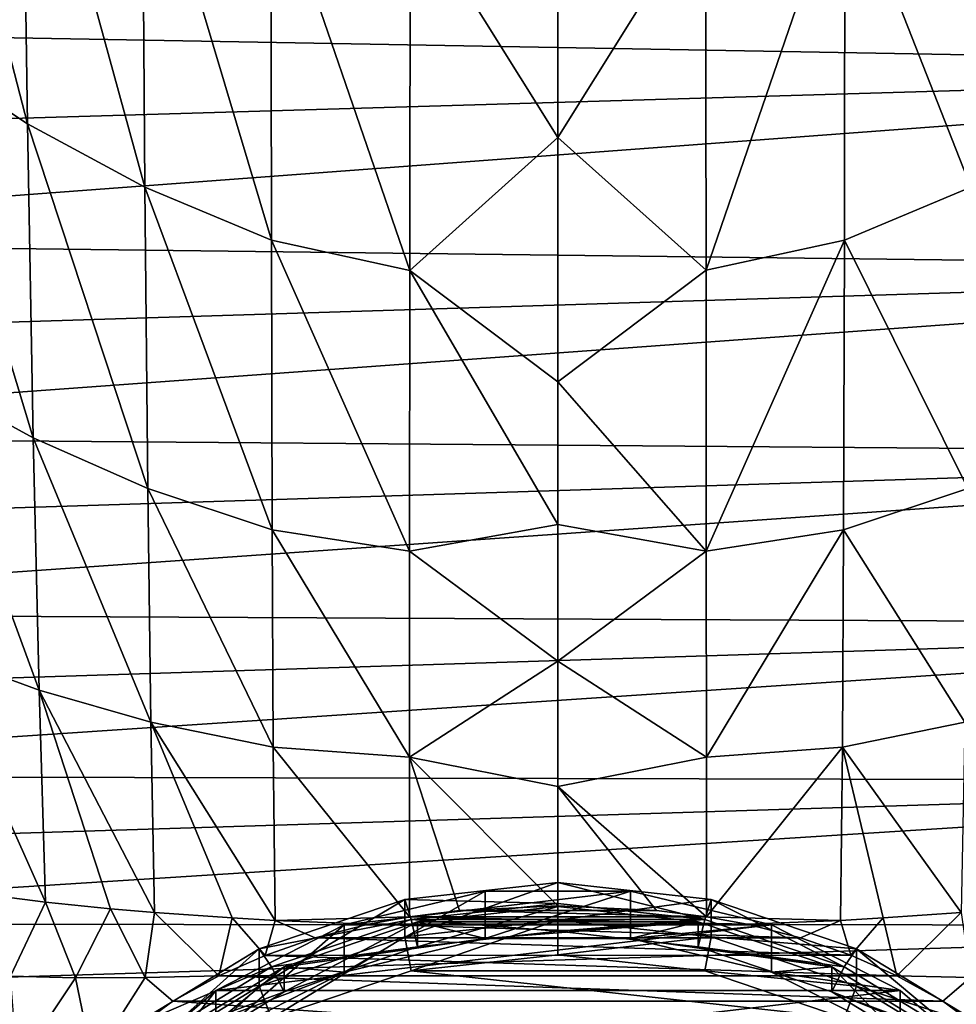
# Model space of a CAD drawing. Units: inches. Extents: x -25 to 38, y -180 to 38.
# Drawn here: x -9 to 7, y -150 to -133 of the extents above; entities that cross this region are included whole.
import ezdxf

# ---------------------------------------------------------------- set-up
doc = ezdxf.new("R2010")
doc.units = ezdxf.units.IN
doc.header["$LTSCALE"] = 65.185185
doc.header["$MEASUREMENT"] = 0
for name, color, linetype in [('1', 7, 'CONTINUOUS'), ('106', 7, 'CONTINUOUS'), ('107', 7, 'CONTINUOUS'), ('108', 7, 'CONTINUOUS'), ('109', 7, 'CONTINUOUS'), ('111', 7, 'CONTINUOUS')]:
    doc.layers.add(name, color=color, linetype=linetype)

msp = doc.modelspace()

# ---------------------------------------------------------------- linework, layer by layer
at = {"layer": '1', "linetype": 'Continuous'}
for points in [[(-11.336741, -126.289574, 216.330307), (-9.343689, -127.659357, 215.61832), (-9.246667, -134.374446, 215.469305), (-11.336741, -126.289574, 216.330307)], [(-11.190002, -133.09977, 216.210287), (-11.336741, -126.289574, 216.330307), (-9.246667, -134.374446, 215.469305), (-11.190002, -133.09977, 216.210287)], [(-9.343689, -127.659357, 215.61832), (-7.247145, -128.85983, 215.081812), (-7.199017, -135.478348, 214.904523), (-9.343689, -127.659357, 215.61832)], [(-9.246667, -134.374446, 215.469305), (-9.343689, -127.659357, 215.61832), (-7.199017, -135.478348, 214.904523), (-9.246667, -134.374446, 215.469305)], [(-7.247145, -128.85983, 215.081812), (-5.002539, -129.884452, 214.700309), (-4.992955, -136.403047, 214.493691), (-7.247145, -128.85983, 215.081812)], [(-7.199017, -135.478348, 214.904523), (-7.247145, -128.85983, 215.081812), (-4.992955, -136.403047, 214.493691), (-7.199017, -135.478348, 214.904523)], [(7.198965, -135.478384, 214.904519), (5.002486, -129.884449, 214.700308), (7.247091, -128.859869, 215.081811), (7.198965, -135.478384, 214.904519)], [(-20.340321, -130.677932, 231.91891), (-20.259044, -132.686029, 231.91891), (20.384166, -129.582379, 231.91891), (-20.340321, -130.677932, 231.91891)], [(-20.259044, -132.686029, 231.91891), (20.229614, -133.405966, 231.91891), (20.384166, -129.582379, 231.91891), (-20.259044, -132.686029, 231.91891)], [(-5.002539, -129.884452, 214.700309), (-2.573658, -130.490884, 214.475849), (-2.581625, -136.931546, 214.247717), (-5.002539, -129.884452, 214.700309)], [(-4.992955, -136.403047, 214.493691), (-5.002539, -129.884452, 214.700309), (-2.581625, -136.931546, 214.247717), (-4.992955, -136.403047, 214.493691)], [(2.581572, -136.931419, 214.247724), (2.573605, -130.490739, 214.475852), (5.002486, -129.884449, 214.700308), (2.581572, -136.931419, 214.247724)], [(2.581572, -136.931419, 214.247724), (5.002486, -129.884449, 214.700308), (4.992902, -136.403045, 214.49369), (2.581572, -136.931419, 214.247724)], [(7.198965, -135.478384, 214.904519), (4.992902, -136.403045, 214.49369), (5.002486, -129.884449, 214.700308), (7.198965, -135.478384, 214.904519)], [(-2.573658, -130.490884, 214.475849), (-0.000027, -130.140657, 214.417315), (-0.000027, -134.61716, 214.284899), (-2.573658, -130.490884, 214.475849)], [(-0.000027, -134.61716, 214.284899), (-0.000027, -130.140657, 214.417315), (2.573605, -130.490739, 214.475852), (-0.000027, -134.61716, 214.284899)], [(-2.573658, -130.490884, 214.475849), (-0.000027, -134.61716, 214.284899), (-2.581625, -136.931546, 214.247717), (-2.573658, -130.490884, 214.475849)], [(-0.000027, -134.61716, 214.284899), (2.573605, -130.490739, 214.475852), (2.581572, -136.931419, 214.247724), (-0.000027, -134.61716, 214.284899)], [(-20.259044, -132.686029, 231.91891), (-20.180384, -134.600093, 231.91891), (20.229614, -133.405966, 231.91891), (-20.259044, -132.686029, 231.91891)], [(-11.190002, -133.09977, 216.210287), (-9.246667, -134.374446, 215.469305), (-9.147145, -139.854554, 215.172495), (-11.190002, -133.09977, 216.210287)], [(-11.039304, -138.818737, 215.957625), (-11.190002, -133.09977, 216.210287), (-9.147145, -139.854554, 215.172495), (-11.039304, -138.818737, 215.957625)], [(-20.180384, -134.600093, 231.91891), (-20.104263, -136.423999, 231.91891), (20.229614, -133.405966, 231.91891), (-20.180384, -134.600093, 231.91891)], [(-20.104263, -136.423999, 231.91891), (20.083821, -136.909387, 231.91891), (20.229614, -133.405966, 231.91891), (-20.104263, -136.423999, 231.91891)], [(-9.246667, -134.374446, 215.469305), (-7.199017, -135.478348, 214.904523), (-7.148293, -140.736005, 214.56807), (-9.246667, -134.374446, 215.469305)], [(-9.147145, -139.854554, 215.172495), (-9.246667, -134.374446, 215.469305), (-7.148293, -140.736005, 214.56807), (-9.147145, -139.854554, 215.172495)], [(-2.581625, -136.931546, 214.247717), (-0.000027, -134.61716, 214.284899), (-0.000027, -138.874887, 214.054897), (-2.581625, -136.931546, 214.247717)], [(-0.000027, -138.874887, 214.054897), (-0.000027, -134.61716, 214.284899), (2.581572, -136.931419, 214.247724), (-0.000027, -138.874887, 214.054897)], [(-7.199017, -135.478348, 214.904523), (-4.992955, -136.403047, 214.493691), (-4.979895, -141.455259, 214.121723), (-7.199017, -135.478348, 214.904523)], [(-7.148293, -140.736005, 214.56807), (-7.199017, -135.478348, 214.904523), (-4.979895, -141.455259, 214.121723), (-7.148293, -140.736005, 214.56807)], [(7.148242, -140.736037, 214.568062), (4.992902, -136.403045, 214.49369), (7.198965, -135.478384, 214.904519), (7.148242, -140.736037, 214.568062)], [(-20.104263, -136.423999, 231.91891), (-20.030551, -138.1633, 231.91891), (20.083821, -136.909387, 231.91891), (-20.104263, -136.423999, 231.91891)], [(-4.992955, -136.403047, 214.493691), (-2.581625, -136.931546, 214.247717), (-2.586748, -141.831563, 213.856386), (-4.992955, -136.403047, 214.493691)], [(-4.979895, -141.455259, 214.121723), (-4.992955, -136.403047, 214.493691), (-2.586748, -141.831563, 213.856386), (-4.979895, -141.455259, 214.121723)], [(2.586695, -141.831459, 213.856397), (2.581572, -136.931419, 214.247724), (4.992902, -136.403045, 214.49369), (2.586695, -141.831459, 213.856397)], [(2.586695, -141.831459, 213.856397), (4.992902, -136.403045, 214.49369), (4.979843, -141.455258, 214.12172), (2.586695, -141.831459, 213.856397)], [(7.148242, -140.736037, 214.568062), (4.979843, -141.455258, 214.12172), (4.992902, -136.403045, 214.49369), (7.148242, -140.736037, 214.568062)], [(-20.030551, -138.1633, 231.91891), (-19.95914, -139.822344, 231.91891), (20.083821, -136.909387, 231.91891), (-20.030551, -138.1633, 231.91891)], [(-19.95914, -139.822344, 231.91891), (19.945468, -140.137367, 231.91891), (20.083821, -136.909387, 231.91891), (-19.95914, -139.822344, 231.91891)], [(-2.581625, -136.931546, 214.247717), (-0.000027, -141.366588, 213.836429), (-2.586748, -141.831563, 213.856386), (-2.581625, -136.931546, 214.247717)], [(-2.581625, -136.931546, 214.247717), (-0.000027, -138.874887, 214.054897), (-0.000027, -141.366588, 213.836429), (-2.581625, -136.931546, 214.247717)], [(-0.000027, -138.874887, 214.054897), (2.581572, -136.931419, 214.247724), (2.586695, -141.831459, 213.856397), (-0.000027, -138.874887, 214.054897)], [(-11.039304, -138.818737, 215.957625), (-9.147145, -139.854554, 215.172495), (-9.043838, -144.252273, 214.711497), (-11.039304, -138.818737, 215.957625)], [(-10.882845, -143.579064, 215.556878), (-11.039304, -138.818737, 215.957625), (-9.043838, -144.252273, 214.711497), (-10.882845, -143.579064, 215.556878)], [(-0.000027, -141.366588, 213.836429), (-0.000027, -138.874887, 214.054897), (2.586695, -141.831459, 213.856397), (-0.000027, -141.366588, 213.836429)], [(-19.95914, -139.822344, 231.91891), (-19.889921, -141.405901, 231.91891), (19.945468, -140.137367, 231.91891), (-19.95914, -139.822344, 231.91891)], [(-9.147145, -139.854554, 215.172495), (-7.148293, -140.736005, 214.56807), (-7.093722, -144.809774, 214.055837), (-9.147145, -139.854554, 215.172495)], [(-9.043838, -144.252273, 214.711497), (-9.147145, -139.854554, 215.172495), (-7.093722, -144.809774, 214.055837), (-9.043838, -144.252273, 214.711497)], [(-19.889921, -141.405901, 231.91891), (-19.822769, -142.91825, 231.91891), (19.945468, -140.137367, 231.91891), (-19.889921, -141.405901, 231.91891)], [(-19.822769, -142.91825, 231.91891), (19.814224, -143.109294, 231.91891), (19.945468, -140.137367, 231.91891), (-19.822769, -142.91825, 231.91891)], [(-7.148293, -140.736005, 214.56807), (-4.979895, -141.455259, 214.121723), (-4.961895, -145.24784, 213.568511), (-7.148293, -140.736005, 214.56807)], [(-7.093722, -144.809774, 214.055837), (-7.148293, -140.736005, 214.56807), (-4.961895, -145.24784, 213.568511), (-7.093722, -144.809774, 214.055837)], [(7.093671, -144.809802, 214.055825), (4.979843, -141.455258, 214.12172), (7.148242, -140.736037, 214.568062), (7.093671, -144.809802, 214.055825)], [(-4.979895, -141.455259, 214.121723), (-2.586748, -141.831563, 213.856386), (-2.587882, -145.42029, 213.287277), (-4.979895, -141.455259, 214.121723)], [(-4.961895, -145.24784, 213.568511), (-4.979895, -141.455259, 214.121723), (-2.587882, -145.42029, 213.287277), (-4.961895, -145.24784, 213.568511)], [(-2.586748, -141.831563, 213.856386), (-0.000027, -141.366588, 213.836429), (-0.000029, -143.748979, 213.523771), (-2.586748, -141.831563, 213.856386)], [(-0.000029, -143.748979, 213.523771), (-0.000027, -141.366588, 213.836429), (2.586695, -141.831459, 213.856397), (-0.000029, -143.748979, 213.523771)], [(2.58783, -145.420206, 213.287293), (2.586695, -141.831459, 213.856397), (4.979843, -141.455258, 214.12172), (2.58783, -145.420206, 213.287293)], [(2.58783, -145.420206, 213.287293), (4.979843, -141.455258, 214.12172), (4.961843, -145.247839, 213.568507), (2.58783, -145.420206, 213.287293)], [(7.093671, -144.809802, 214.055825), (4.961843, -145.247839, 213.568507), (4.979843, -141.455258, 214.12172), (7.093671, -144.809802, 214.055825)], [(-2.586748, -141.831563, 213.856386), (-0.000029, -143.748979, 213.523771), (-2.587882, -145.42029, 213.287277), (-2.586748, -141.831563, 213.856386)], [(-0.000029, -143.748979, 213.523771), (2.586695, -141.831459, 213.856397), (2.58783, -145.420206, 213.287293), (-0.000029, -143.748979, 213.523771)], [(-19.822769, -142.91825, 231.91891), (-19.757563, -144.36433, 231.91891), (19.814224, -143.109294, 231.91891), (-19.822769, -142.91825, 231.91891)], [(-19.757563, -144.36433, 231.91891), (-19.694189, -145.746919, 231.91891), (19.814224, -143.109294, 231.91891), (-19.757563, -144.36433, 231.91891)], [(-19.694189, -145.746919, 231.91891), (19.689922, -145.839381, 231.91891), (19.814224, -143.109294, 231.91891), (-19.694189, -145.746919, 231.91891)], [(-10.882845, -143.579064, 215.556878), (-9.043838, -144.252273, 214.711497), (-8.93383, -147.947339, 214.113224), (-10.882845, -143.579064, 215.556878)], [(-9.751287, -147.848315, 214.502512), (-10.882845, -143.579064, 215.556878), (-8.93383, -147.947339, 214.113224), (-9.751287, -147.848315, 214.502512)], [(-2.587882, -145.42029, 213.287277), (-0.000029, -143.748979, 213.523771), (-0.000025, -145.934997, 213.091273), (-2.587882, -145.42029, 213.287277)], [(-0.000025, -145.934997, 213.091273), (-0.000029, -143.748979, 213.523771), (2.58783, -145.420206, 213.287293), (-0.000025, -145.934997, 213.091273)], [(-9.043838, -144.252273, 214.711497), (-7.093722, -144.809774, 214.055837), (-7.034195, -148.130229, 213.394374), (-9.043838, -144.252273, 214.711497)], [(-7.802183, -148.063696, 213.655854), (-9.043838, -144.252273, 214.711497), (-7.034195, -148.130229, 213.394374), (-7.802183, -148.063696, 213.655854)], [(-7.802183, -148.063696, 213.655854), (-8.93383, -147.947339, 214.113224), (-9.043838, -144.252273, 214.711497), (-7.802183, -148.063696, 213.655854)], [(-7.093722, -144.809774, 214.055837), (-4.961895, -145.24784, 213.568511), (-4.930148, -148.267561, 212.854862), (-7.093722, -144.809774, 214.055837)], [(-5.676641, -148.22587, 213.018614), (-7.093722, -144.809774, 214.055837), (-4.930148, -148.267561, 212.854862), (-5.676641, -148.22587, 213.018614)], [(-5.676641, -148.22587, 213.018614), (-7.034195, -148.130229, 213.394374), (-7.093722, -144.809774, 214.055837), (-5.676641, -148.22587, 213.018614)], [(7.030879, -148.130497, 213.393332), (4.961843, -145.247839, 213.568507), (7.093671, -144.809802, 214.055825), (7.030879, -148.130497, 213.393332)], [(-4.961895, -145.24784, 213.568511), (-2.587882, -145.42029, 213.287277), (-2.589841, -148.205234, 212.559234), (-4.961895, -145.24784, 213.568511)], [(-4.930148, -148.267561, 212.854862), (-4.961895, -145.24784, 213.568511), (-2.589841, -148.205234, 212.559234), (-4.930148, -148.267561, 212.854862)], [(2.588649, -148.205028, 212.559183), (2.58783, -145.420206, 213.287293), (4.961843, -145.247839, 213.568507), (2.588649, -148.205028, 212.559183)], [(2.588649, -148.205028, 212.559183), (4.961843, -145.247839, 213.568507), (4.927876, -148.267661, 212.854415), (2.588649, -148.205028, 212.559183)], [(5.670569, -148.226231, 213.017171), (4.927876, -148.267661, 212.854415), (4.961843, -145.247839, 213.568507), (5.670569, -148.226231, 213.017171)], [(5.670569, -148.226231, 213.017171), (4.961843, -145.247839, 213.568507), (7.030879, -148.130497, 213.393332), (5.670569, -148.226231, 213.017171)], [(-2.587882, -145.42029, 213.287277), (-1.716648, -148.095162, 212.53179), (-2.589841, -148.205234, 212.559234), (-2.587882, -145.42029, 213.287277)], [(-2.587882, -145.42029, 213.287277), (-0.000025, -145.934997, 213.091273), (-0.000012, -148.014066, 212.511571), (-2.587882, -145.42029, 213.287277)], [(-2.587882, -145.42029, 213.287277), (-0.000012, -148.014066, 212.511571), (-1.716648, -148.095162, 212.53179), (-2.587882, -145.42029, 213.287277)], [(-0.000025, -145.934997, 213.091273), (2.58783, -145.420206, 213.287293), (2.588649, -148.205028, 212.559183), (-0.000025, -145.934997, 213.091273)], [(-19.694189, -145.746919, 231.91891), (-19.632825, -147.063888, 231.91891), (19.689922, -145.839381, 231.91891), (-19.694189, -145.746919, 231.91891)], [(-19.632825, -147.063888, 231.91891), (-19.572479, -148.334899, 231.91891), (19.689922, -145.839381, 231.91891), (-19.632825, -147.063888, 231.91891)], [(-19.572479, -148.334899, 231.91891), (19.571774, -148.349687, 231.91891), (19.689922, -145.839381, 231.91891), (-19.572479, -148.334899, 231.91891)], [(-0.000025, -145.934997, 213.091273), (2.588649, -148.205028, 212.559183), (1.716478, -148.095144, 212.531786), (-0.000025, -145.934997, 213.091273)], [(-0.000012, -148.014066, 212.511571), (-0.000025, -145.934997, 213.091273), (1.716478, -148.095144, 212.531786), (-0.000012, -148.014066, 212.511571)], [(-9.541989, -149.241582, 214.103305), (-9.751287, -147.848315, 214.502512), (-8.93383, -147.947339, 214.113224), (-9.541989, -149.241582, 214.103305)], [(-9.541989, -149.241582, 214.103305), (-8.93383, -147.947339, 214.113224), (-8.409309, -149.269586, 213.599487), (-9.541989, -149.241582, 214.103305)], [(-8.409309, -149.269586, 213.599487), (-8.93383, -147.947339, 214.113224), (-7.802183, -148.063696, 213.655854), (-8.409309, -149.269586, 213.599487)], [(-1.716648, -148.095162, 212.53179), (-0.000012, -148.014066, 212.511571), (1.716478, -148.095144, 212.531786), (-1.716648, -148.095162, 212.53179)], [(-8.409309, -149.269586, 213.599487), (-7.802183, -148.063696, 213.655854), (-7.193759, -149.263811, 213.168203), (-8.409309, -149.269586, 213.599487)], [(-7.193759, -149.263811, 213.168203), (-7.802183, -148.063696, 213.655854), (-7.034195, -148.130229, 213.394374), (-7.193759, -149.263811, 213.168203)], [(-7.193759, -149.263811, 213.168203), (-7.034195, -148.130229, 213.394374), (-5.909141, -149.234818, 212.815939), (-7.193759, -149.263811, 213.168203)], [(-5.676641, -148.22587, 213.018614), (-5.909141, -149.234818, 212.815939), (-7.034195, -148.130229, 213.394374), (-5.676641, -148.22587, 213.018614)], [(-2.589841, -148.205234, 212.559234), (-1.716648, -148.095162, 212.53179), (2.588649, -148.205028, 212.559183), (-2.589841, -148.205234, 212.559234)], [(-1.716648, -148.095162, 212.53179), (1.716478, -148.095144, 212.531786), (2.588649, -148.205028, 212.559183), (-1.716648, -148.095162, 212.53179)], [(5.908995, -149.234745, 212.815921), (5.670569, -148.226231, 213.017171), (7.030879, -148.130497, 213.393332), (5.908995, -149.234745, 212.815921)], [(7.193689, -149.263758, 213.168192), (5.908995, -149.234745, 212.815921), (7.030879, -148.130497, 213.393332), (7.193689, -149.263758, 213.168192)], [(-19.572479, -148.334899, 231.91891), (-19.512988, -149.56529, 231.91891), (19.571774, -148.349687, 231.91891), (-19.572479, -148.334899, 231.91891)], [(-19.512988, -149.56529, 231.91891), (19.45328, -150.77096, 231.91891), (19.571774, -148.349687, 231.91891), (-19.512988, -149.56529, 231.91891)], [(-5.676641, -148.22587, 213.018614), (-5.106068, -148.877657, 212.726888), (-5.909141, -149.234818, 212.815939), (-5.676641, -148.22587, 213.018614)], [(-5.676641, -148.22587, 213.018614), (-4.930148, -148.267561, 212.854862), (-5.106068, -148.877657, 212.726888), (-5.676641, -148.22587, 213.018614)], [(-4.930148, -148.267561, 212.854862), (-4.230356, -148.573873, 212.651147), (-5.106068, -148.877657, 212.726888), (-4.930148, -148.267561, 212.854862)], [(-4.930148, -148.267561, 212.854862), (-2.589841, -148.205234, 212.559234), (-3.302336, -148.335524, 212.591719), (-4.930148, -148.267561, 212.854862)], [(-4.930148, -148.267561, 212.854862), (-3.302336, -148.335524, 212.591719), (-4.230356, -148.573873, 212.651147), (-4.930148, -148.267561, 212.854862)], [(4.229423, -148.573584, 212.651075), (-4.230356, -148.573873, 212.651147), (-3.302336, -148.335524, 212.591719), (4.229423, -148.573584, 212.651075)], [(-3.302336, -148.335524, 212.591719), (-2.589841, -148.205234, 212.559234), (3.301011, -148.335128, 212.591621), (-3.302336, -148.335524, 212.591719)], [(4.229423, -148.573584, 212.651075), (-3.302336, -148.335524, 212.591719), (3.301011, -148.335128, 212.591621), (4.229423, -148.573584, 212.651075)], [(-2.589841, -148.205234, 212.559234), (2.588649, -148.205028, 212.559183), (3.301011, -148.335128, 212.591621), (-2.589841, -148.205234, 212.559234)], [(2.588649, -148.205028, 212.559183), (4.927876, -148.267661, 212.854415), (3.301011, -148.335128, 212.591621), (2.588649, -148.205028, 212.559183)], [(4.229423, -148.573584, 212.651075), (3.301011, -148.335128, 212.591621), (4.927876, -148.267661, 212.854415), (4.229423, -148.573584, 212.651075)], [(4.229423, -148.573584, 212.651075), (4.927876, -148.267661, 212.854415), (5.10521, -148.877317, 212.726804), (4.229423, -148.573584, 212.651075)], [(5.10521, -148.877317, 212.726804), (4.927876, -148.267661, 212.854415), (5.670569, -148.226231, 213.017171), (5.10521, -148.877317, 212.726804)], [(5.10521, -148.877317, 212.726804), (5.670569, -148.226231, 213.017171), (5.908995, -149.234745, 212.815921), (5.10521, -148.877317, 212.726804)], [(5.10521, -148.877317, 212.726804), (-5.106068, -148.877657, 212.726888), (-4.230356, -148.573873, 212.651147), (5.10521, -148.877317, 212.726804)], [(4.229423, -148.573584, 212.651075), (5.10521, -148.877317, 212.726804), (-4.230356, -148.573873, 212.651147), (4.229423, -148.573584, 212.651075)], [(5.908995, -149.234745, 212.815921), (-5.909141, -149.234818, 212.815939), (-5.106068, -148.877657, 212.726888), (5.908995, -149.234745, 212.815921)], [(5.10521, -148.877317, 212.726804), (5.908995, -149.234745, 212.815921), (-5.106068, -148.877657, 212.726888), (5.10521, -148.877317, 212.726804)], [(-9.541989, -149.241582, 214.103305), (-8.409309, -149.269586, 213.599487), (-9.421083, -150.784783, 213.72621), (-9.541989, -149.241582, 214.103305)], [(-8.409309, -149.269586, 213.599487), (-8.116207, -150.705124, 213.182527), (-9.421083, -150.784783, 213.72621), (-8.409309, -149.269586, 213.599487)], [(-8.409309, -149.269586, 213.599487), (-7.193759, -149.263811, 213.168203), (-8.116207, -150.705124, 213.182527), (-8.409309, -149.269586, 213.599487)], [(-7.193759, -149.263811, 213.168203), (-6.71286, -149.678569, 212.926578), (-8.116207, -150.705124, 213.182527), (-7.193759, -149.263811, 213.168203)], [(-7.193759, -149.263811, 213.168203), (-5.909141, -149.234818, 212.815939), (-6.71286, -149.678569, 212.926578), (-7.193759, -149.263811, 213.168203)], [(6.712074, -149.678083, 212.926457), (-6.71286, -149.678569, 212.926578), (-5.909141, -149.234818, 212.815939), (6.712074, -149.678083, 212.926457)], [(5.908995, -149.234745, 212.815921), (6.712074, -149.678083, 212.926457), (-5.909141, -149.234818, 212.815939), (5.908995, -149.234745, 212.815921)], [(7.193689, -149.263758, 213.168192), (6.712074, -149.678083, 212.926457), (5.908995, -149.234745, 212.815921), (7.193689, -149.263758, 213.168192)], [(7.193689, -149.263758, 213.168192), (8.157986, -150.741412, 213.191575), (6.712074, -149.678083, 212.926457), (7.193689, -149.263758, 213.168192)], [(-19.512988, -149.56529, 231.91891), (-19.452041, -150.795914, 231.91891), (19.45328, -150.77096, 231.91891), (-19.512988, -149.56529, 231.91891)], [(8.157986, -150.741412, 213.191575), (-8.116207, -150.705124, 213.182527), (-6.71286, -149.678569, 212.926578), (8.157986, -150.741412, 213.191575)], [(6.712074, -149.678083, 212.926457), (8.157986, -150.741412, 213.191575), (-6.71286, -149.678569, 212.926578), (6.712074, -149.678083, 212.926457)]]:
    msp.add_3dface(points, dxfattribs=at)
at = {"layer": '106', "linetype": 'Continuous'}
for points in [[(2.447622, -148.290937, 218.764284), (0, -148.023361, 218.69757), (-2.447622, -148.290937, 218.764284), (2.447622, -148.290937, 218.764284)], [(-2.447622, -148.726396, 217.017752), (-2.447622, -148.290937, 218.764284), (0, -148.023361, 218.69757), (-2.447622, -148.726396, 217.017752)], [(-2.447622, -148.726396, 217.017752), (0, -148.023361, 218.69757), (0, -148.45882, 216.951038), (-2.447622, -148.726396, 217.017752)], [(0, -148.45882, 216.951038), (0, -148.023361, 218.69757), (2.447622, -148.290937, 218.764284), (0, -148.45882, 216.951038)], [(-1.265682, -148.582794, 218.837053), (-2.447622, -148.290937, 218.764284), (-4.772533, -149.080254, 218.961083), (-1.265682, -148.582794, 218.837053)], [(-4.772533, -149.515714, 217.214551), (-4.772533, -149.080254, 218.961083), (-2.447622, -148.290937, 218.764284), (-4.772533, -149.515714, 217.214551)], [(-4.772533, -149.515714, 217.214551), (-2.447622, -148.290937, 218.764284), (-2.447622, -148.726396, 217.017752), (-4.772533, -149.515714, 217.214551)], [(-1.265682, -148.582794, 218.837053), (2.447622, -148.290937, 218.764284), (-2.447622, -148.290937, 218.764284), (-1.265682, -148.582794, 218.837053)], [(-1.265682, -148.582794, 218.837053), (1.265682, -148.582794, 218.837053), (2.447622, -148.290937, 218.764284), (-1.265682, -148.582794, 218.837053)], [(0, -148.45882, 216.951038), (2.447622, -148.290937, 218.764284), (2.447622, -148.726396, 217.017752), (0, -148.45882, 216.951038)], [(1.265682, -148.582794, 218.837053), (4.772533, -149.080254, 218.961083), (2.447622, -148.290937, 218.764284), (1.265682, -148.582794, 218.837053)], [(2.447622, -148.726396, 217.017752), (2.447622, -148.290937, 218.764284), (4.772533, -149.080254, 218.961083), (2.447622, -148.726396, 217.017752)], [(-3.723478, -149.170613, 218.983612), (-1.265682, -148.582794, 218.837053), (-4.772533, -149.080254, 218.961083), (-3.723478, -149.170613, 218.983612)], [(1.265682, -148.582794, 218.837053), (3.723478, -149.170613, 218.983612), (4.772533, -149.080254, 218.961083), (1.265682, -148.582794, 218.837053)], [(2.447622, -148.726396, 217.017752), (4.772533, -149.080254, 218.961083), (4.772533, -149.515714, 217.214551), (2.447622, -148.726396, 217.017752)], [(-3.723478, -149.170613, 218.983612), (-4.772533, -149.080254, 218.961083), (-6.858171, -150.351753, 219.278104), (-3.723478, -149.170613, 218.983612)], [(-6.858171, -150.787213, 217.531571), (-6.858171, -150.351753, 219.278104), (-4.772533, -149.080254, 218.961083), (-6.858171, -150.787213, 217.531571)], [(-6.858171, -150.787213, 217.531571), (-4.772533, -149.080254, 218.961083), (-4.772533, -149.515714, 217.214551), (-6.858171, -150.787213, 217.531571)], [(-5.964847, -150.312072, 219.26821), (-3.723478, -149.170613, 218.983612), (-6.858171, -150.351753, 219.278104), (-5.964847, -150.312072, 219.26821)], [(3.723478, -149.170613, 218.983612), (5.964847, -150.312072, 219.26821), (4.772533, -149.080254, 218.961083), (3.723478, -149.170613, 218.983612)], [(5.964847, -150.312072, 219.26821), (6.858171, -150.351753, 219.278104), (4.772533, -149.080254, 218.961083), (5.964847, -150.312072, 219.26821)], [(4.772533, -149.515714, 217.214551), (4.772533, -149.080254, 218.961083), (6.858171, -150.351753, 219.278104), (4.772533, -149.515714, 217.214551)], [(4.772533, -149.515714, 217.214551), (6.858171, -150.351753, 219.278104), (6.858171, -150.787213, 217.531571), (4.772533, -149.515714, 217.214551)]]:
    msp.add_3dface(points, dxfattribs=at)
at = {"layer": '107', "linetype": 'Continuous'}
for points in [[(-1.266087, -147.760291, 222.136066), (-1.265682, -148.582794, 218.837053), (-3.723478, -149.170613, 218.983612), (-1.266087, -147.760291, 222.136066)], [(-1.266087, -147.760291, 222.136066), (-3.723478, -149.170613, 218.983612), (-3.723406, -148.348114, 222.282627), (-1.266087, -147.760291, 222.136066)], [(1.266087, -147.760291, 222.136066), (-1.265682, -148.582794, 218.837053), (-1.266087, -147.760291, 222.136066), (1.266087, -147.760291, 222.136066)], [(1.266087, -147.760291, 222.136066), (1.265682, -148.582794, 218.837053), (-1.265682, -148.582794, 218.837053), (1.266087, -147.760291, 222.136066)], [(3.723406, -148.348114, 222.282627), (1.265682, -148.582794, 218.837053), (1.266087, -147.760291, 222.136066), (3.723406, -148.348114, 222.282627)], [(-3.723406, -148.348114, 222.282627), (-3.723478, -149.170613, 218.983612), (-5.964847, -150.312072, 219.26821), (-3.723406, -148.348114, 222.282627)], [(-3.723406, -148.348114, 222.282627), (-5.964847, -150.312072, 219.26821), (-5.964248, -149.489159, 222.567121), (-3.723406, -148.348114, 222.282627)], [(3.723406, -148.348114, 222.282627), (3.723478, -149.170613, 218.983612), (1.265682, -148.582794, 218.837053), (3.723406, -148.348114, 222.282627)], [(5.964248, -149.489159, 222.567121), (3.723478, -149.170613, 218.983612), (3.723406, -148.348114, 222.282627), (5.964248, -149.489159, 222.567121)], [(5.964248, -149.489159, 222.567121), (5.964847, -150.312072, 219.26821), (3.723478, -149.170613, 218.983612), (5.964248, -149.489159, 222.567121)], [(-5.964248, -149.489159, 222.567121), (-7.859521, -151.940811, 219.6743), (-7.859559, -151.118297, 222.973311), (-5.964248, -149.489159, 222.567121)], [(-5.964248, -149.489159, 222.567121), (-5.964847, -150.312072, 219.26821), (-7.859521, -151.940811, 219.6743), (-5.964248, -149.489159, 222.567121)], [(7.859559, -151.118297, 222.973311), (5.964847, -150.312072, 219.26821), (5.964248, -149.489159, 222.567121), (7.859559, -151.118297, 222.973311)]]:
    msp.add_3dface(points, dxfattribs=at)
at = {"layer": '108', "linetype": 'Continuous'}
for points in [[(-2.670267, -147.901371, 216.296743), (0, -147.973717, 216.830088), (0, -147.609439, 216.223957), (-2.670267, -147.901371, 216.296743)], [(0, -147.609439, 216.223957), (0, -147.973717, 216.830088), (2.558584, -148.253323, 216.899802), (0, -147.609439, 216.223957)], [(0, -147.609439, 216.223957), (2.558584, -148.253323, 216.899802), (2.670267, -147.901371, 216.296743), (0, -147.609439, 216.223957)], [(-5.206634, -148.762527, 216.511454), (-2.558584, -148.253323, 216.899802), (-2.670267, -147.901371, 216.296743), (-5.206634, -148.762527, 216.511454)], [(-2.670267, -147.901371, 216.296743), (-2.558584, -148.253323, 216.899802), (0, -147.973717, 216.830088), (-2.670267, -147.901371, 216.296743)], [(2.558584, -148.253323, 216.899802), (0, -147.973717, 216.830088), (-2.558584, -148.253323, 216.899802), (2.558584, -148.253323, 216.899802)], [(2.670267, -147.901371, 216.296743), (2.558584, -148.253323, 216.899802), (4.990097, -149.078904, 217.105642), (2.670267, -147.901371, 216.296743)], [(2.670267, -147.901371, 216.296743), (4.990097, -149.078904, 217.105642), (5.206634, -148.762527, 216.511454), (2.670267, -147.901371, 216.296743)], [(-5.206634, -148.762527, 216.511454), (-4.990096, -149.078904, 217.105642), (-2.558584, -148.253323, 216.899802), (-5.206634, -148.762527, 216.511454)], [(-2.558584, -148.253323, 216.899802), (-4.990096, -149.078904, 217.105642), (-2.447622, -148.726396, 217.017752), (-2.558584, -148.253323, 216.899802)], [(-0.000001, -148.262629, 213.604158), (-2.558585, -149.148434, 213.309708), (-2.670268, -148.55456, 213.676945), (-0.000001, -148.262629, 213.604158)], [(-0.000001, -148.262629, 213.604158), (-0.000001, -148.868828, 213.239994), (-2.558585, -149.148434, 213.309708), (-0.000001, -148.262629, 213.604158)], [(-2.558584, -148.253323, 216.899802), (-2.447622, -148.726396, 217.017752), (0, -148.45882, 216.951038), (-2.558584, -148.253323, 216.899802)], [(2.558584, -148.253323, 216.899802), (-2.558584, -148.253323, 216.899802), (0, -148.45882, 216.951038), (2.558584, -148.253323, 216.899802)], [(2.670266, -148.55456, 213.676945), (-0.000001, -148.868828, 213.239994), (-0.000001, -148.262629, 213.604158), (2.670266, -148.55456, 213.676945)], [(2.558584, -148.253323, 216.899802), (0, -148.45882, 216.951038), (2.447622, -148.726396, 217.017752), (2.558584, -148.253323, 216.899802)], [(4.990097, -149.078904, 217.105642), (2.558584, -148.253323, 216.899802), (2.447622, -148.726396, 217.017752), (4.990097, -149.078904, 217.105642)], [(-2.670268, -148.55456, 213.676945), (-4.990097, -149.974015, 213.515548), (-5.206635, -149.415716, 213.891655), (-2.670268, -148.55456, 213.676945)], [(-2.670268, -148.55456, 213.676945), (-2.558585, -149.148434, 213.309708), (-4.990097, -149.974015, 213.515548), (-2.670268, -148.55456, 213.676945)], [(2.670266, -148.55456, 213.676945), (2.558584, -149.148434, 213.309708), (-0.000001, -148.868828, 213.239994), (2.670266, -148.55456, 213.676945)], [(5.206633, -149.415716, 213.891655), (2.558584, -149.148434, 213.309708), (2.670266, -148.55456, 213.676945), (5.206633, -149.415716, 213.891655)], [(-7.481916, -150.149725, 216.857321), (-4.990096, -149.078904, 217.105642), (-5.206634, -148.762527, 216.511454), (-7.481916, -150.149725, 216.857321)], [(-4.990096, -149.078904, 217.105642), (-4.772533, -149.515714, 217.214551), (-2.447622, -148.726396, 217.017752), (-4.990096, -149.078904, 217.105642)], [(-2.558585, -149.148434, 213.309708), (-0.000001, -148.868828, 213.239994), (2.558584, -149.148434, 213.309708), (-2.558585, -149.148434, 213.309708)], [(4.990097, -149.078904, 217.105642), (2.447622, -148.726396, 217.017752), (4.772533, -149.515714, 217.214551), (4.990097, -149.078904, 217.105642)], [(5.206634, -148.762527, 216.511454), (4.990097, -149.078904, 217.105642), (7.16998, -150.408031, 217.437031), (5.206634, -148.762527, 216.511454)], [(5.206634, -148.762527, 216.511454), (7.16998, -150.408031, 217.437031), (7.481916, -150.149725, 216.857321), (5.206634, -148.762527, 216.511454)], [(-7.481916, -150.149725, 216.857321), (-7.169979, -150.408031, 217.437031), (-4.990096, -149.078904, 217.105642), (-7.481916, -150.149725, 216.857321)], [(-4.990096, -149.078904, 217.105642), (-7.169979, -150.408031, 217.437031), (-4.772533, -149.515714, 217.214551), (-4.990096, -149.078904, 217.105642)], [(-4.990097, -149.974015, 213.515548), (-2.558585, -149.148434, 213.309708), (4.990096, -149.974014, 213.515548), (-4.990097, -149.974015, 213.515548)], [(-2.558585, -149.148434, 213.309708), (2.558584, -149.148434, 213.309708), (4.990096, -149.974014, 213.515548), (-2.558585, -149.148434, 213.309708)], [(5.206633, -149.415716, 213.891655), (4.990096, -149.974014, 213.515548), (2.558584, -149.148434, 213.309708), (5.206633, -149.415716, 213.891655)], [(7.16998, -150.408031, 217.437031), (4.990097, -149.078904, 217.105642), (4.772533, -149.515714, 217.214551), (7.16998, -150.408031, 217.437031)], [(-5.206635, -149.415716, 213.891655), (-7.16998, -151.303142, 213.846937), (-7.481916, -150.802914, 214.237523), (-5.206635, -149.415716, 213.891655)], [(-5.206635, -149.415716, 213.891655), (-4.990097, -149.974015, 213.515548), (-7.16998, -151.303142, 213.846937), (-5.206635, -149.415716, 213.891655)], [(-7.169979, -150.408031, 217.437031), (-6.858171, -150.787213, 217.531571), (-4.772533, -149.515714, 217.214551), (-7.169979, -150.408031, 217.437031)], [(7.16998, -150.408031, 217.437031), (4.772533, -149.515714, 217.214551), (6.858171, -150.787213, 217.531571), (7.16998, -150.408031, 217.437031)], [(7.481915, -150.802913, 214.237522), (4.990096, -149.974014, 213.515548), (5.206633, -149.415716, 213.891655), (7.481915, -150.802913, 214.237522)]]:
    msp.add_3dface(points, dxfattribs=at)
at = {"layer": '109', "linetype": 'Continuous'}
for points in [[(1.266087, -147.760291, 222.136066), (-1.266087, -147.760291, 222.136066), (-3.723406, -148.348114, 222.282627), (1.266087, -147.760291, 222.136066)], [(3.723406, -148.348114, 222.282627), (1.266087, -147.760291, 222.136066), (-3.723406, -148.348114, 222.282627), (3.723406, -148.348114, 222.282627)], [(3.723406, -148.348114, 222.282627), (-3.723406, -148.348114, 222.282627), (-5.964248, -149.489159, 222.567121), (3.723406, -148.348114, 222.282627)], [(5.964248, -149.489159, 222.567121), (3.723406, -148.348114, 222.282627), (-5.964248, -149.489159, 222.567121), (5.964248, -149.489159, 222.567121)], [(5.964248, -149.489159, 222.567121), (-5.964248, -149.489159, 222.567121), (-7.859559, -151.118297, 222.973311), (5.964248, -149.489159, 222.567121)], [(7.859559, -151.118297, 222.973311), (5.964248, -149.489159, 222.567121), (-7.859559, -151.118297, 222.973311), (7.859559, -151.118297, 222.973311)]]:
    msp.add_3dface(points, dxfattribs=at)
at = {"layer": '111', "linetype": 'Continuous'}
for points in [[(0, -147.609439, 216.223957), (-0.000001, -148.262629, 213.604158), (-2.670268, -148.55456, 213.676945), (0, -147.609439, 216.223957)], [(-2.670267, -147.901371, 216.296743), (0, -147.609439, 216.223957), (-2.670268, -148.55456, 213.676945), (-2.670267, -147.901371, 216.296743)], [(0, -147.609439, 216.223957), (2.670267, -147.901371, 216.296743), (-0.000001, -148.262629, 213.604158), (0, -147.609439, 216.223957)], [(-2.670267, -147.901371, 216.296743), (-2.670268, -148.55456, 213.676945), (-5.206635, -149.415716, 213.891655), (-2.670267, -147.901371, 216.296743)], [(-5.206634, -148.762527, 216.511454), (-2.670267, -147.901371, 216.296743), (-5.206635, -149.415716, 213.891655), (-5.206634, -148.762527, 216.511454)], [(2.670267, -147.901371, 216.296743), (2.670266, -148.55456, 213.676945), (-0.000001, -148.262629, 213.604158), (2.670267, -147.901371, 216.296743)], [(2.670267, -147.901371, 216.296743), (5.206634, -148.762527, 216.511454), (2.670266, -148.55456, 213.676945), (2.670267, -147.901371, 216.296743)], [(5.206634, -148.762527, 216.511454), (5.206633, -149.415716, 213.891655), (2.670266, -148.55456, 213.676945), (5.206634, -148.762527, 216.511454)], [(-5.206634, -148.762527, 216.511454), (-5.206635, -149.415716, 213.891655), (-7.481916, -150.802914, 214.237523), (-5.206634, -148.762527, 216.511454)], [(-7.481916, -150.149725, 216.857321), (-5.206634, -148.762527, 216.511454), (-7.481916, -150.802914, 214.237523), (-7.481916, -150.149725, 216.857321)], [(5.206634, -148.762527, 216.511454), (7.481916, -150.149725, 216.857321), (5.206633, -149.415716, 213.891655), (5.206634, -148.762527, 216.511454)], [(7.481916, -150.149725, 216.857321), (7.481915, -150.802913, 214.237522), (5.206633, -149.415716, 213.891655), (7.481916, -150.149725, 216.857321)]]:
    msp.add_3dface(points, dxfattribs=at)

doc.saveas('drawing.dxf')
